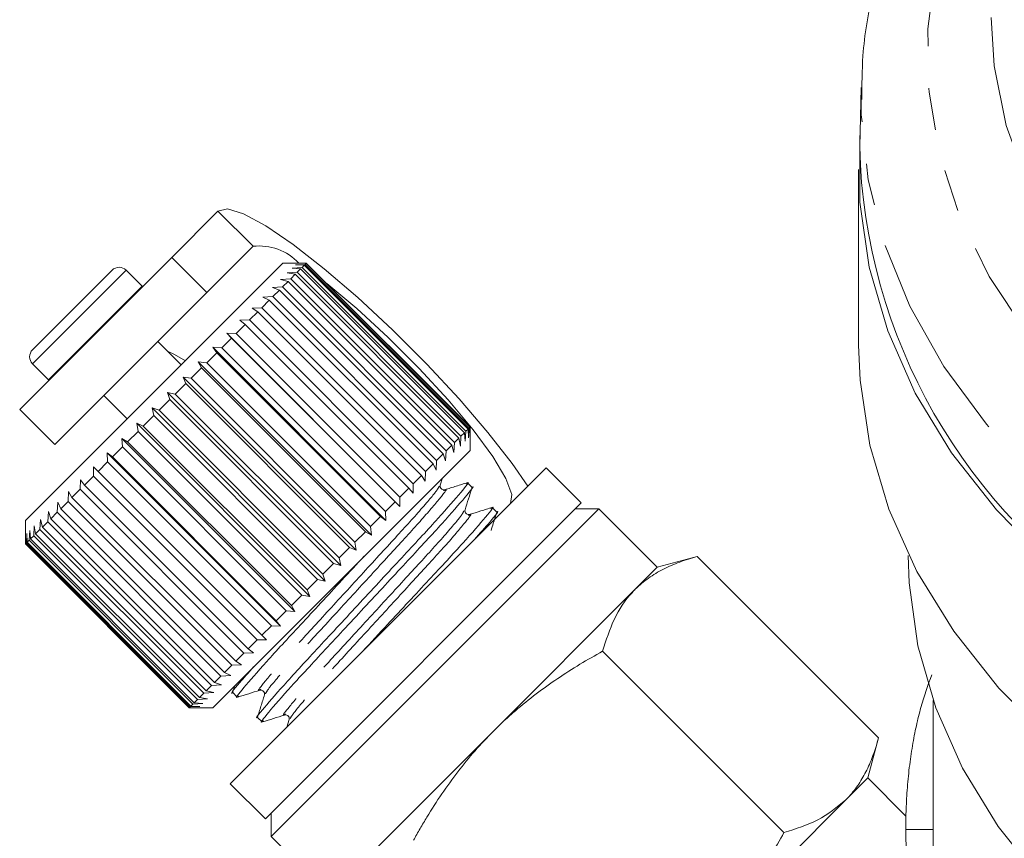
# Model space of a CAD drawing. Units: millimetres. Extents: x -181 to 624, y -125 to 371.
# Drawn here: x 133 to 162, y 220 to 245 of the extents above; entities that cross this region are included whole.
import ezdxf

# ---------------------------------------------------------------- set-up
doc = ezdxf.new("R2010")
doc.units = ezdxf.units.MM
doc.linetypes.add('PHANTOM', pattern=[12.7, 6.35, -1.27, 1.27, -1.27, 1.27, -1.27])

msp = doc.modelspace()

# ---------------------------------------------------------------- linework, layer by layer
at = {"color": 7, "linetype": 'Continuous', "lineweight": 15}
for p, q in [((157.969, 242.987), (157.925, 241.189)), ((157.965, 242.644), (157.969, 242.987)), ((157.894, 240.503), (157.894, 235.2)), ((138.53, 239.247), (137.134, 237.851)), ((139.59, 238.186), (138.195, 236.791)), ((137.134, 237.851), (132.538, 233.255)), ((138.195, 236.791), (137.134, 237.851)), ((140.493, 237.674), (132.715, 229.896)), ((141.2, 237.674), (140.493, 237.674)), ((140.772, 237.529), (141.071, 237.545)), ((141.028, 237.502), (140.772, 237.529)), ((140.87, 237.627), (141.163, 237.637)), ((141.138, 237.612), (140.87, 237.627)), ((140.914, 237.671), (141.199, 237.674)), ((141.193, 237.667), (140.914, 237.671)), ((141.028, 237.502), (140.925, 237.4)), ((145.978, 232.552), (141.028, 237.502)), ((141.138, 237.612), (141.071, 237.545)), ((141.071, 237.545), (146.021, 232.595)), ((146.088, 232.662), (141.138, 237.612)), ((141.193, 237.667), (141.163, 237.637)), ((141.163, 237.637), (146.112, 232.687)), ((146.143, 232.718), (141.193, 237.667)), ((141.199, 237.674), (146.149, 232.724)), ((146.15, 232.725), (141.2, 237.674)), ((134.117, 236.249), (135.331, 237.462)), ((136.237, 236.981), (135.756, 237.462)), ((140.425, 237.182), (140.728, 237.203)), ((140.651, 237.125), (140.425, 237.182)), ((140.623, 237.38), (140.925, 237.4)), ((140.865, 237.339), (140.623, 237.38)), ((140.865, 237.339), (140.728, 237.203)), ((140.728, 237.203), (145.678, 232.253)), ((145.815, 232.39), (140.865, 237.339)), ((140.925, 237.4), (145.875, 232.45)), ((136.25, 236.967), (136.237, 236.981)), ((140.179, 236.936), (140.482, 236.956)), ((140.389, 236.863), (140.179, 236.936)), ((140.651, 237.125), (140.482, 236.956)), ((140.482, 236.956), (145.432, 232.007)), ((145.601, 232.176), (140.651, 237.125)), ((138.195, 236.791), (133.599, 232.194)), ((139.889, 236.646), (140.19, 236.664)), ((140.082, 236.557), (139.889, 236.646)), ((140.389, 236.863), (140.19, 236.664)), ((140.19, 236.664), (145.14, 231.714)), ((145.339, 231.914), (140.389, 236.863)), ((139.56, 236.317), (139.856, 236.33)), ((139.735, 236.209), (139.56, 236.317)), ((140.082, 236.557), (139.856, 236.33)), ((139.856, 236.33), (144.805, 231.38)), ((145.032, 231.607), (140.082, 236.557)), ((132.927, 235.058), (134.117, 236.249)), ((139.735, 236.209), (139.484, 235.958)), ((144.685, 231.259), (139.735, 236.209)), ((139.351, 235.825), (139.079, 235.553)), ((139.194, 235.951), (139.484, 235.958)), ((139.351, 235.825), (139.194, 235.951)), ((144.301, 230.876), (139.351, 235.825)), ((139.484, 235.958), (144.433, 231.008)), ((138.936, 235.41), (138.646, 235.12)), ((138.798, 235.555), (139.079, 235.553)), ((138.936, 235.41), (138.798, 235.555)), ((144.031, 230.322), (138.798, 235.555)), ((143.886, 230.461), (138.936, 235.41)), ((139.079, 235.553), (144.028, 230.603)), ((137.417, 234.599), (136.71, 235.306)), ((138.376, 235.133), (138.646, 235.12)), ((138.496, 234.97), (138.376, 235.133)), ((143.608, 229.9), (138.376, 235.133)), ((138.646, 235.12), (143.596, 230.17)), ((138.496, 234.97), (138.191, 234.665)), ((143.445, 230.02), (138.496, 234.97)), ((132.927, 234.634), (133.408, 234.153)), ((138.035, 234.509), (137.72, 234.195)), ((137.933, 234.69), (138.191, 234.665)), ((138.035, 234.509), (137.933, 234.69)), ((143.166, 229.458), (137.933, 234.69)), ((142.985, 229.559), (138.035, 234.509)), ((138.191, 234.665), (143.141, 229.716)), ((137.476, 234.233), (137.72, 234.195)), ((137.56, 234.034), (137.476, 234.233)), ((142.709, 229.001), (137.476, 234.233)), ((133.408, 234.153), (133.423, 234.139)), ((137.56, 234.034), (137.24, 233.714)), ((142.51, 229.084), (137.56, 234.034)), ((137.72, 234.195), (142.67, 229.245)), ((135.084, 233.679), (135.791, 232.972)), ((137.01, 233.767), (137.24, 233.714)), ((137.077, 233.552), (137.01, 233.767)), ((142.243, 228.535), (137.01, 233.767)), ((137.24, 233.714), (142.189, 228.764)), ((137.077, 233.552), (136.755, 233.229)), ((142.027, 228.602), (137.077, 233.552)), ((132.538, 233.255), (133.599, 232.194)), ((136.593, 233.067), (136.273, 232.748)), ((136.542, 233.299), (136.755, 233.229)), ((136.593, 233.067), (136.542, 233.299)), ((141.775, 228.067), (136.542, 233.299)), ((141.543, 228.118), (136.593, 233.067)), ((136.755, 233.229), (141.705, 228.28)), ((136.078, 232.835), (136.273, 232.748)), ((136.114, 232.588), (136.078, 232.835)), ((141.31, 227.602), (136.078, 232.835)), ((136.273, 232.748), (141.223, 227.798)), ((146.143, 232.718), (146.112, 232.687)), ((146.147, 232.439), (146.143, 232.718)), ((146.149, 232.724), (146.147, 232.439)), ((146.15, 232.018), (146.15, 232.725)), ((136.114, 232.588), (135.801, 232.275)), ((141.063, 227.638), (136.114, 232.588)), ((145.875, 232.45), (145.856, 232.148)), ((145.978, 232.552), (145.875, 232.45)), ((146.005, 232.297), (145.978, 232.552)), ((146.021, 232.595), (146.005, 232.297)), ((146.088, 232.662), (146.021, 232.595)), ((146.102, 232.394), (146.088, 232.662)), ((146.112, 232.687), (146.102, 232.394)), ((135.645, 232.119), (135.343, 231.817)), ((135.622, 232.379), (135.801, 232.275)), ((135.645, 232.119), (135.622, 232.379)), ((140.855, 227.147), (135.622, 232.379)), ((140.595, 227.17), (135.645, 232.119)), ((135.801, 232.275), (140.75, 227.325)), ((145.601, 232.176), (145.432, 232.007)), ((145.657, 231.949), (145.601, 232.176)), ((145.678, 232.253), (145.657, 231.949)), ((145.815, 232.39), (145.678, 232.253)), ((145.856, 232.148), (145.815, 232.39)), ((135.183, 231.94), (135.343, 231.817)), ((135.194, 231.668), (135.183, 231.94)), ((140.416, 226.707), (135.183, 231.94)), ((135.343, 231.817), (140.293, 226.867)), ((146.15, 232.018), (138.372, 224.239)), ((145.339, 231.914), (145.14, 231.714)), ((145.412, 231.703), (145.339, 231.914)), ((145.432, 232.007), (145.412, 231.703)), ((134.765, 231.522), (134.906, 231.38)), ((134.766, 231.24), (134.765, 231.522)), ((135.194, 231.668), (134.906, 231.38)), ((140.144, 226.718), (135.194, 231.668)), ((145.032, 231.607), (144.805, 231.38)), ((145.122, 231.414), (145.032, 231.607)), ((145.14, 231.714), (145.122, 231.414)), ((134.766, 231.24), (134.496, 230.97)), ((139.715, 226.29), (134.766, 231.24)), ((134.906, 231.38), (139.856, 226.431)), ((138.902, 221.941), (148.448, 231.487)), ((144.685, 231.259), (144.433, 231.008)), ((144.792, 231.084), (144.685, 231.259)), ((144.805, 231.38), (144.792, 231.084)), ((149.509, 230.427), (148.448, 231.487)), ((134.366, 230.84), (134.373, 231.13)), ((134.373, 231.13), (134.496, 230.97)), ((134.496, 230.97), (139.446, 226.021)), ((144.433, 231.008), (144.427, 230.719)), ((145.249, 230.968), (145.317, 231.185)), ((146.207, 230.9), (146.07, 231.037)), ((134, 230.474), (134.014, 230.771)), ((134.014, 230.771), (134.118, 230.593)), ((134.366, 230.84), (134.118, 230.593)), ((139.316, 225.89), (134.366, 230.84)), ((144.301, 230.876), (144.028, 230.603)), ((144.427, 230.719), (144.301, 230.876)), ((133.672, 230.147), (133.691, 230.448)), ((133.691, 230.448), (133.778, 230.252)), ((134, 230.474), (133.778, 230.252)), ((138.95, 225.524), (134, 230.474)), ((134.118, 230.593), (139.068, 225.643)), ((139.963, 220.881), (149.509, 230.427)), ((143.886, 230.461), (143.596, 230.17)), ((144.031, 230.322), (143.886, 230.461)), ((144.028, 230.603), (144.031, 230.322)), ((133.388, 229.862), (133.408, 230.165)), ((133.408, 230.165), (133.478, 229.952)), ((133.672, 230.147), (133.478, 229.952)), ((138.622, 225.197), (133.672, 230.147)), ((133.778, 230.252), (138.727, 225.302)), ((140.14, 220.35), (150.039, 230.25)), ((143.596, 230.17), (143.608, 229.9)), ((146.955, 230.152), (146.818, 230.289)), ((150.039, 230.25), (149.332, 230.25)), ((151.807, 228.482), (150.039, 230.25)), ((132.715, 229.896), (132.715, 229.194)), ((132.961, 229.435), (132.98, 229.737)), ((132.98, 229.737), (133.019, 229.493)), ((133.15, 229.624), (133.17, 229.927)), ((133.17, 229.927), (133.224, 229.698)), ((133.388, 229.862), (133.224, 229.698)), ((138.337, 224.912), (133.388, 229.862)), ((133.478, 229.952), (138.428, 225.003)), ((143.445, 230.02), (143.141, 229.716)), ((143.608, 229.9), (143.445, 230.02)), ((132.715, 229.189), (132.716, 229.473)), ((132.716, 229.473), (132.718, 229.192)), ((132.742, 229.217), (132.751, 229.508)), ((132.751, 229.508), (132.764, 229.238)), ((132.825, 229.299), (132.84, 229.597)), ((132.84, 229.597), (132.865, 229.339)), ((132.961, 229.435), (132.865, 229.339)), ((137.911, 224.486), (132.961, 229.435)), ((133.15, 229.624), (133.019, 229.493)), ((133.019, 229.493), (137.968, 224.543)), ((138.099, 224.674), (133.15, 229.624)), ((133.224, 229.698), (138.174, 224.748)), ((142.985, 229.559), (142.67, 229.245)), ((143.166, 229.458), (142.985, 229.559)), ((143.141, 229.716), (143.166, 229.458)), ((137.665, 224.239), (132.715, 229.189)), ((132.742, 229.217), (132.718, 229.192)), ((132.718, 229.192), (137.668, 224.242)), ((137.692, 224.267), (132.742, 229.217)), ((132.825, 229.299), (132.764, 229.238)), ((132.764, 229.238), (137.714, 224.288)), ((137.775, 224.349), (132.825, 229.299)), ((132.865, 229.339), (137.814, 224.389)), ((142.67, 229.245), (142.709, 229.001)), ((142.51, 229.084), (142.189, 228.764)), ((142.709, 229.001), (142.51, 229.084)), ((142.027, 228.602), (141.705, 228.28)), ((142.243, 228.535), (142.027, 228.602)), ((142.189, 228.764), (142.243, 228.535)), ((153.015, 228.806), (151.807, 228.482)), ((158.494, 223.326), (153.015, 228.806)), ((141.705, 228.28), (141.775, 228.067)), ((151.807, 228.482), (151.144, 227.819)), ((141.543, 228.118), (141.223, 227.798)), ((141.775, 228.067), (141.543, 228.118)), ((141.223, 227.798), (141.31, 227.602)), ((151.144, 227.819), (146.857, 223.532)), ((141.063, 227.638), (140.75, 227.325)), ((141.31, 227.602), (141.063, 227.638)), ((140.595, 227.17), (140.293, 226.867)), ((140.855, 227.147), (140.595, 227.17)), ((140.75, 227.325), (140.855, 227.147)), ((140.293, 226.867), (140.416, 226.707)), ((140.144, 226.718), (139.856, 226.431)), ((140.416, 226.707), (140.144, 226.718)), ((139.715, 226.29), (139.446, 226.021)), ((139.997, 226.289), (139.715, 226.29)), ((139.856, 226.431), (139.997, 226.289)), ((139.316, 225.89), (139.068, 225.643)), ((139.606, 225.898), (139.316, 225.89)), ((139.446, 226.021), (139.606, 225.898)), ((155.637, 220.468), (150.157, 225.948)), ((139.068, 225.643), (139.246, 225.538)), ((138.95, 225.524), (138.727, 225.302)), ((138.727, 225.302), (138.923, 225.215)), ((139.246, 225.538), (138.95, 225.524)), ((138.622, 225.197), (138.428, 225.003)), ((138.428, 225.003), (138.641, 224.933)), ((138.923, 225.215), (138.622, 225.197)), ((138.099, 224.674), (137.968, 224.543)), ((138.403, 224.695), (138.099, 224.674)), ((138.337, 224.912), (138.174, 224.748)), ((138.174, 224.748), (138.403, 224.695)), ((138.641, 224.933), (138.337, 224.912)), ((139.041, 224.908), (138.973, 224.691)), ((138.978, 224.694), (139.115, 224.557)), ((137.911, 224.486), (137.814, 224.389)), ((137.814, 224.389), (138.072, 224.364)), ((138.213, 224.505), (137.911, 224.486)), ((137.968, 224.543), (138.213, 224.505)), ((160.144, 224.452), (160.144, 218.192)), ((137.948, 224.24), (137.665, 224.239)), ((137.692, 224.267), (137.668, 224.242)), ((137.668, 224.242), (137.948, 224.24)), ((137.67, 224.239), (138.372, 224.239)), ((137.984, 224.276), (137.692, 224.267)), ((137.775, 224.349), (137.714, 224.288)), ((137.714, 224.288), (137.984, 224.276)), ((138.072, 224.364), (137.775, 224.349)), ((139.726, 223.946), (139.863, 223.809)), ((140.684, 223.878), (140.613, 223.652)), ((146.857, 223.532), (142.571, 219.246)), ((158.171, 222.118), (158.494, 223.326)), ((158.171, 222.118), (157.508, 221.455)), ((159.324, 220.965), (158.171, 222.118)), ((138.902, 221.941), (139.963, 220.881)), ((157.508, 221.455), (153.221, 217.168)), ((140.14, 221.057), (140.14, 220.35)), ((159.316, 220.56), (160.144, 220.56)), ((140.14, 220.35), (141.907, 218.583))]:
    msp.add_line(p, q, dxfattribs=at)
at = {"color": 8, "linetype": 'PHANTOM', "lineweight": 0}
for p, q in [((138.53, 239.247), (139.59, 238.186)), ((134.328, 236.034), (135.756, 237.462)), ((134.809, 235.553), (136.237, 236.981)), ((132.927, 234.634), (134.328, 236.034)), ((133.408, 234.153), (134.809, 235.553))]:
    msp.add_line(p, q, dxfattribs=at)
at = {"color": 8, "linetype": 'PHANTOM', "lineweight": 0, "flags": 128}
for points in [[(208.828, 251.022), (209.429, 249.913), (210.176, 248.073), (210.642, 246.188), (210.822, 244.278), (210.714, 242.365), (210.319, 240.472), (209.642, 238.619), (208.69, 236.827), (207.474, 235.117), (206.007, 233.508), (204.308, 232.018), (202.394, 230.665), (200.287, 229.463), (198.012, 228.426), (195.593, 227.566), (193.059, 226.893), (190.439, 226.414), (187.761, 226.135), (185.056, 226.058), (182.355, 226.186), (179.689, 226.515), (177.087, 227.043), (174.579, 227.764), (172.194, 228.669), (169.959, 229.748), (167.898, 230.989), (166.035, 232.378), (164.392, 233.9), (162.987, 235.536), (161.836, 237.268), (160.952, 239.077), (160.344, 240.942), (160.021, 242.842), (159.985, 244.756), (160.237, 246.662), (160.774, 248.538), (161.589, 250.363), (161.961, 251.022)], [(212.821, 242.95), (212.745, 241.176), (212.394, 239.227), (211.766, 237.313), (210.867, 235.454), (209.707, 233.669), (208.297, 231.976), (206.653, 230.392), (204.79, 228.934), (202.728, 227.617), (200.489, 226.454), (198.094, 225.457), (195.569, 224.637), (192.94, 224.002), (190.234, 223.557), (187.477, 223.309), (184.7, 223.259), (181.929, 223.409), (179.194, 223.755), (176.523, 224.296), (173.942, 225.025), (171.48, 225.934), (169.159, 227.015), (167.006, 228.257), (165.041, 229.646), (163.285, 231.169), (161.756, 232.81), (160.47, 234.551), (159.439, 236.376), (158.675, 238.265), (158.185, 240.198), (157.974, 242.158), (157.965, 242.644)]]:
    msp.add_lwpolyline(points, dxfattribs=at)
at = {"color": 7, "linetype": 'Continuous', "lineweight": 15, "flags": 128}
for points in [[(161.894, 245.099), (161.985, 243.643), (162.352, 241.837), (162.996, 240.071), (163.911, 238.364), (165.085, 236.74), (166.503, 235.215), (168.15, 233.81), (170.004, 232.542), (172.044, 231.424), (174.244, 230.472), (176.58, 229.695), (179.021, 229.105), (181.539, 228.707), (184.104, 228.507), (186.685, 228.507), (189.249, 228.707), (191.768, 229.105), (194.209, 229.695), (196.544, 230.472), (198.745, 231.424), (200.785, 232.542), (202.639, 233.81), (204.286, 235.215)], [(185.394, 221.057), (182.612, 221.157), (179.859, 221.455), (177.162, 221.949), (174.55, 222.633), (172.049, 223.501), (169.685, 224.543), (167.482, 225.748), (165.463, 227.106), (163.648, 228.6), (162.057, 230.217), (160.705, 231.939), (159.606, 233.749), (158.772, 235.629), (158.212, 237.558), (157.93, 239.518), (157.93, 241.488), (157.933, 241.535)], [(147.895, 230.934), (147.423, 231.617), (146.691, 232.558), (145.818, 233.576), (144.843, 234.625), (143.808, 235.66), (142.759, 236.635), (141.741, 237.508), (140.799, 238.241), (139.975, 238.801), (139.304, 239.164), (138.815, 239.315), (138.53, 239.247)], [(147.369, 230.408), (147.415, 230.681), (147.234, 231.164), (146.834, 231.829), (146.239, 232.637), (145.483, 233.542), (144.612, 234.491), (143.674, 235.429), (142.725, 236.301), (141.82, 237.056), (141.814, 237.061)], [(157.894, 235.2), (157.936, 234.136), (158.23, 232.173), (158.804, 230.24), (159.652, 228.359), (160.766, 226.548), (162.134, 224.827), (163.742, 223.212), (165.573, 221.721), (167.608, 220.369), (169.827, 219.17), (172.206, 218.136), (174.722, 217.278), (177.347, 216.605), (180.055, 216.124), (182.819, 215.84)], [(137.003, 235.013), (137.212, 234.916), (137.547, 234.728)], [(159.394, 228.836), (159.42, 228.016), (159.682, 226.11), (160.222, 224.233), (161.036, 222.407), (162.114, 220.65), (163.444, 218.982), (165.013, 217.421), (166.803, 215.983), (168.795, 214.685), (170.967, 213.541), (173.295, 212.563), (175.755, 211.761)]]:
    msp.add_lwpolyline(points, dxfattribs=at)
at = {"color": 7, "linetype": 'Continuous', "lineweight": 15}
for centre, radius, start, end in [((174.997, 241.608), 17.077, 181.4052, 238.0801), ((139.772, 236.545), 1.651, 43.1738, 96.3221), ((135.543, 237.25), 0.3, 45, 135), ((133.139, 234.846), 0.3, 135, 225)]:
    msp.add_arc(centre, radius, start, end, dxfattribs=at)
for points, knots in [([(162.125, 253.231), (162.094, 253.199), (161.561, 252.635), (160.724, 251.437), (159.65, 249.652), (158.842, 247.788), (158.29, 245.883), (157.994, 244.152), (157.992, 243.061), (157.992, 242.619)], [0, 0, 0, 0, 0.0105246, 0.1869841, 0.3625487, 0.5370016, 0.7102508, 0.8823879, 1, 1, 1, 1]), ([(146.022, 231.005), (146.039, 231.017), (146.168, 231.11), (145.915, 230.793), (145.261, 230.038), (144.177, 228.869), (142.91, 227.505), (141.643, 226.139), (140.55, 224.962), (139.9, 224.21), (139.628, 223.879), (139.728, 223.947), (139.729, 223.948)], [0, 0, 0, 0, 0.01908, 0.140663, 0.265429, 0.385273, 0.50896, 0.632647, 0.752491, 0.877257, 0.99884, 1, 1, 1, 1]), ([(139.911, 223.842), (139.894, 223.829), (139.765, 223.736), (140.018, 224.053), (140.671, 224.808), (141.756, 225.977), (143.023, 227.341), (144.29, 228.707), (145.383, 229.884), (146.033, 230.636), (146.304, 230.967), (146.205, 230.899), (146.204, 230.898)], [0, 0, 0, 0, 0.01916, 0.140733, 0.265488, 0.385323, 0.509, 0.632677, 0.752511, 0.877267, 0.99884, 1, 1, 1, 1]), ([(145.389, 230.828), (145.357, 230.825), (145.306, 230.821), (145.24, 230.908), (145.246, 230.948), (145.249, 230.968)], [0, 0, 0, 0, 0.45829, 0.721089, 1, 1, 1, 1]), ([(146.072, 231.043), (145.958, 231.007), (145.731, 230.935), (145.503, 230.864), (145.389, 230.828)], [0, 0, 0, 0, 0.50011, 1, 1, 1, 1]), ([(145.997, 230.22), (146.032, 230.331), (146.102, 230.553), (146.172, 230.775), (146.207, 230.887)], [0, 0, 0, 0, 0.499892, 1, 1, 1, 1]), ([(146.769, 230.256), (146.787, 230.268), (146.916, 230.362), (146.663, 230.045), (146.009, 229.288), (144.928, 228.124), (143.818, 226.928), (143.152, 226.21), (142.9, 225.94)], [0, 0, 0, 0, 0.033318, 0.241383, 0.454895, 0.659985, 0.87165, 1, 1, 1, 1]), ([(146.137, 230.08), (146.105, 230.077), (146.054, 230.073), (145.988, 230.159), (145.994, 230.199), (145.997, 230.22)], [0, 0, 0, 0, 0.45635, 0.71955, 1, 1, 1, 1]), ([(146.82, 230.294), (146.706, 230.258), (146.478, 230.187), (146.251, 230.115), (146.138, 230.08)], [0, 0, 0, 0, 0.502402, 1, 1, 1, 1]), ([(146.281, 229.32), (146.447, 229.509), (146.857, 229.973), (147.053, 230.219), (146.953, 230.15), (146.953, 230.15)], [0, 0, 0, 0, 0.402913, 0.994356, 1, 1, 1, 1]), ([(146.786, 229.599), (146.807, 229.667), (146.864, 229.847), (146.92, 230.027), (146.955, 230.138)], [0, 0, 0, 0, 0.381916, 1, 1, 1, 1]), ([(139.163, 224.59), (139.145, 224.577), (139.017, 224.484), (139.27, 224.801), (139.924, 225.557), (141.005, 226.722), (142.087, 227.888), (142.726, 228.577), (142.951, 228.818)], [0, 0, 0, 0, 0.033164, 0.244281, 0.460924, 0.669023, 0.883793, 1, 1, 1, 1]), ([(153.015, 228.806), (152.925, 228.78), (152.655, 228.705), (152.227, 228.547), (151.831, 228.348), (151.539, 228.157), (151.332, 227.998), (151.206, 227.879), (151.144, 227.819)], [0, 0, 0, 0, 0.123591, 0.371228, 0.620981, 0.746841, 0.873308, 1, 1, 1, 1]), ([(151.144, 227.819), (151.11, 227.785), (150.858, 227.524), (150.471, 226.944), (150.262, 226.282), (150.157, 225.948)], [0, 0, 0, 0, 0.07008, 0.530779, 1, 1, 1, 1]), ([(150.157, 225.948), (149.927, 225.817), (149.465, 225.556), (148.794, 225.126), (148.142, 224.661), (147.607, 224.229), (147.181, 223.85), (146.965, 223.638), (146.857, 223.532)], [0, 0, 0, 0, 0.193576, 0.387519, 0.582903, 0.778942, 0.889396, 1, 1, 1, 1]), ([(139.607, 225.475), (139.458, 225.305), (139.065, 224.86), (138.88, 224.627), (138.979, 224.696), (138.98, 224.696)], [0, 0, 0, 0, 0.378934, 0.99413, 1, 1, 1, 1]), ([(160.108, 225.235), (159.985, 224.921), (159.874, 224.599), (159.727, 224.069), (159.681, 223.887), (159.595, 223.503), (159.555, 223.298), (159.484, 222.877), (159.453, 222.658), (159.398, 222.2), (159.377, 221.97), (159.352, 221.629), (159.345, 221.519), (159.334, 221.306), (159.329, 221.202), (159.322, 221.003), (159.32, 220.908), (159.317, 220.727), (159.316, 220.643), (159.316, 220.56)], [0, 0, 0, 0, 0.25, 0.25, 0.375, 0.375, 0.5, 0.5, 0.625, 0.625, 0.75, 0.75, 0.8125, 0.8125, 0.875, 0.875, 0.9375, 0.9375, 1, 1, 1, 1]), ([(139.129, 224.557), (139.24, 224.592), (139.462, 224.662), (139.684, 224.731), (139.795, 224.766)], [0, 0, 0, 0, 0.5001079, 1, 1, 1, 1]), ([(139.796, 224.766), (139.828, 224.769), (139.879, 224.773), (139.945, 224.687), (139.939, 224.646), (139.935, 224.626)], [0, 0, 0, 0, 0.458472, 0.721194, 1, 1, 1, 1]), ([(139.936, 224.626), (139.9, 224.512), (139.828, 224.285), (139.757, 224.057), (139.721, 223.943)], [0, 0, 0, 0, 0.49989, 1, 1, 1, 1]), ([(139.877, 223.808), (139.988, 223.843), (140.21, 223.913), (140.433, 223.983), (140.544, 224.018)], [0, 0, 0, 0, 0.500108, 1, 1, 1, 1]), ([(140.543, 224.018), (140.564, 224.021), (140.604, 224.027), (140.691, 223.961), (140.686, 223.91), (140.684, 223.878)], [0, 0, 0, 0, 0.279432, 0.542431, 1, 1, 1, 1]), ([(146.857, 223.532), (146.669, 223.336), (146.291, 222.944), (145.773, 222.306), (145.289, 221.636), (144.918, 221.056), (144.639, 220.586), (144.507, 220.35), (144.441, 220.232)], [0, 0, 0, 0, 0.198733, 0.398328, 0.600239, 0.802778, 0.901367, 1, 1, 1, 1]), ([(157.508, 221.455), (157.541, 221.489), (157.629, 221.58), (157.812, 221.798), (158.034, 222.132), (158.216, 222.504), (158.339, 222.822), (158.423, 223.069), (158.471, 223.24), (158.494, 223.326)], [0, 0, 0, 0, 0.070042, 0.184853, 0.415242, 0.647854, 0.765016, 0.882469, 1, 1, 1, 1]), ([(155.637, 220.468), (155.992, 220.577), (156.71, 220.796), (157.24, 221.234), (157.508, 221.455)], [0, 0, 0, 0, 0.495458, 1, 1, 1, 1]), ([(159.316, 220.56), (159.317, 220.447), (159.32, 220.16), (159.34, 219.872), (159.381, 219.863), (159.398, 219.859)], [0, 0, 0, 0, 0.281461, 0.713914, 1, 1, 1, 1]), ([(153.221, 217.168), (153.327, 217.276), (153.538, 217.492), (153.915, 217.916), (154.344, 218.445), (154.807, 219.094), (155.24, 219.769), (155.505, 220.235), (155.637, 220.468)], [0, 0, 0, 0, 0.110453, 0.221058, 0.414328, 0.608279, 0.803928, 1, 1, 1, 1])]:
    msp.add_open_spline(points, degree=3, knots=knots, dxfattribs=at)
at = {"color": 8, "linetype": 'PHANTOM', "lineweight": 0}
for points, knots in [([(145.218, 230.937), (145.192, 230.886), (145.134, 230.773), (144.534, 230.077), (143.611, 229.07), (142.51, 227.871), (141.415, 226.678), (140.476, 225.654), (139.91, 224.987), (139.693, 224.705), (139.81, 224.785), (139.827, 224.798)], [0, 0, 0, 0, 0.1019651, 0.2293, 0.3516079, 0.4778406, 0.6040733, 0.7263813, 0.8537162, 0.9777999, 1, 1, 1, 1]), ([(145.357, 230.797), (145.375, 230.809), (145.491, 230.889), (145.274, 230.607), (144.709, 229.94), (143.769, 228.916), (142.675, 227.723), (141.573, 226.524), (140.651, 225.518), (140.051, 224.822), (139.993, 224.708), (139.967, 224.658)], [0, 0, 0, 0, 0.022177, 0.146267, 0.273608, 0.395922, 0.522161, 0.6484, 0.770714, 0.898055, 1, 1, 1, 1]), ([(145.966, 230.188), (145.94, 230.138), (145.882, 230.024), (145.282, 229.328), (144.36, 228.322), (143.258, 227.122), (142.164, 225.93), (141.224, 224.906), (140.659, 224.239), (140.442, 223.957), (140.558, 224.037), (140.576, 224.049)], [0, 0, 0, 0, 0.101878, 0.229216, 0.351528, 0.477764, 0.604, 0.726312, 0.85365, 0.977738, 1, 1, 1, 1]), ([(146.106, 230.048), (146.123, 230.06), (146.24, 230.141), (146.023, 229.859), (145.457, 229.191), (144.518, 228.168), (143.423, 226.975), (142.321, 225.776), (141.399, 224.769), (140.8, 224.074), (140.741, 223.96), (140.715, 223.91)], [0, 0, 0, 0, 0.0222823, 0.1463803, 0.2737298, 0.3960517, 0.5222989, 0.6485461, 0.7708681, 0.8982176, 1, 1, 1, 1])]:
    msp.add_open_spline(points, degree=3, knots=knots, dxfattribs=at)

doc.saveas('drawing.dxf')
